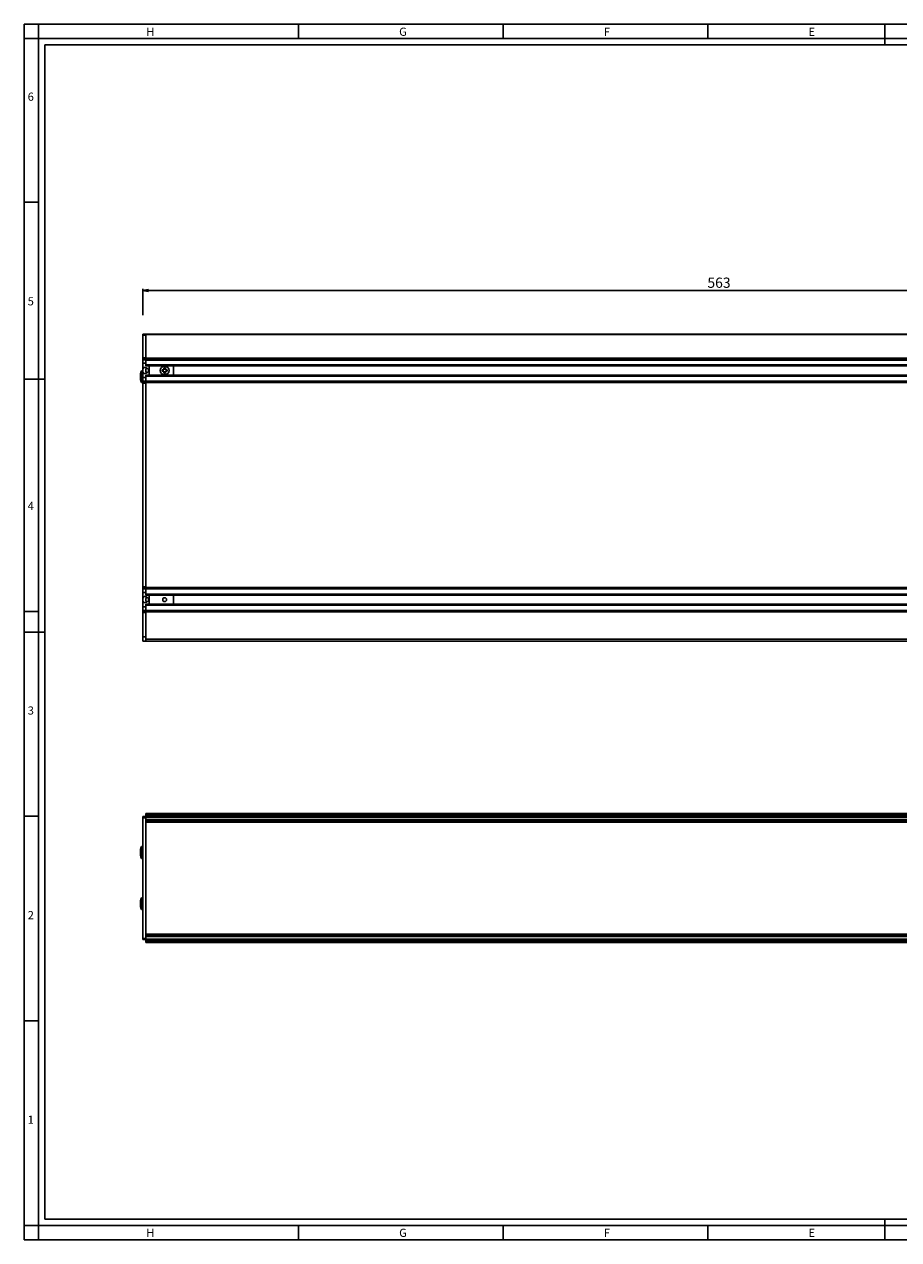
# Model space of a CAD drawing. Units: millimetres. Extents: x 0 to 841, y 0 to 594.
# Drawn here: x 0 to 427, y 0 to 594 of the extents above; entities that cross this region are included whole.
import ezdxf

# ---------------------------------------------------------------- set-up
doc = ezdxf.new("R2010")
doc.units = ezdxf.units.MM
doc.header["$LTSCALE"] = 46.255
doc.layers.get('0').update_dxf_attribs({"linetype": 'CONTINUOUS'})
doc.layers.add('3_ALL_AXES', color=7, linetype='CONTINUOUS')
doc.layers.add('7_ALL_FEATURES', color=7, linetype='CONTINUOUS')
doc.styles.get("Standard").update_dxf_attribs({"font": 'arial.ttf'})
doc.styles.add('TEXTSTYLE_2', font='txt', dxfattribs={"width": 0.9})
doc.styles.add('TEXTSTYLE_3', font='txt', dxfattribs={"width": 0.9})
doc.dimstyles.new('DIMSTYLE_1', dxfattribs={"dimtxt": 5, "dimasz": 2.5, "dimexe": 0.75, "dimexo": 0.75, "dimgap": 1.25, "dimtad": 1, "dimtxsty": 'STANDARD', "dimblk": 'CLOSED', "dimblk1": 'CLOSED', "dimblk2": 'CLOSED', "dimcen": 0.09, "dimazin": 2, "dimtp": 0.8, "dimtm": 0.8, "dimtfac": 1, "dimtofl": 0, "dimtmove": 0, "dimatfit": 3, "dimldrblk": 'CLOSED', "dimfxl": 1, "dimtolj": 1, "dimarcsym": 0})

# ---------------------------------------------------------------- blocks, each defined once
blk = doc.blocks.new('_CLOSED')
at = {"color": 0, "linetype": 'ByBlock'}
for p, q in [((0, 0), (-1, 0.2)), ((-1, 0.2), (-1, -0.2)), ((-1, -0.2), (0, 0)), ((-1, 0), (0, 0))]:
    blk.add_line(p, q, dxfattribs=at)
blk = doc.blocks.new('*D1')
at = {"color": 7, "linetype": 'Continuous'}
for p, q in [((57.948118, 451.767509), (57.948118, 464.711176)), ((57.948118, 463.961176), (339.448118, 463.961176)), ((620.948118, 463.961176), (339.448118, 463.961176)), ((620.948118, 451.767509), (620.948118, 464.711176))]:
    blk.add_line(p, q, dxfattribs=at)
at = {"color": 7, "linetype": 'Continuous', "xscale": 2.5, "yscale": 2.5, "zscale": 2.5, "rotation": 180}
blk.add_blockref('_CLOSED', (57.948118, 463.961176), dxfattribs=at)
at = {"color": 7, "linetype": 'Continuous', "xscale": 2.5, "yscale": 2.5, "zscale": 2.5}
blk.add_blockref('_CLOSED', (620.948118, 463.961176), dxfattribs=at)
at = {"color": 7, "linetype": 'Continuous', "insert": (339.448118, 470.211176), "char_height": 5, "width": 11.654275, "attachment_point": 2, "line_spacing_factor": 0.9}
blk.add_mtext('563', dxfattribs=at)

msp = doc.modelspace()

# ---------------------------------------------------------------- linework, layer by layer
at = {"color": 7, "linetype": 'Continuous'}
for p, q in [((0, 594), (841, 594)), ((0, 0), (0, 594)), ((7, 0), (7, 594)), ((134, 594), (134, 587)), ((234, 594), (234, 587)), ((334, 594), (334, 587)), ((420.5, 594), (420.5, 584)), ((0, 587), (841, 587)), ((10, 584), (831, 584)), ((10, 10), (10, 584)), ((0, 507), (7, 507)), ((10, 420.5), (0, 420.5)), ((0, 307), (7, 307)), ((0, 297), (10, 297)), ((0, 207), (7, 207)), ((0, 107), (7, 107)), ((0, 7), (834, 7)), ((10.105, 9.956), (831.002, 10.001)), ((134, 7), (134, 0)), ((234, 7), (234, 0)), ((334, 7), (334, 0)), ((420.5, 0), (420.5, 10)), ((0, 0), (841, 0))]:
    msp.add_line(p, q, dxfattribs=at)
at = {"layer": '3_ALL_AXES', "color": 7, "linetype": 'Continuous'}
for p, q in [((57.948, 442.571), (57.948, 442.071)), ((59.448, 442.571), (57.948, 442.571)), ((57.948, 431.071), (57.948, 442.071)), ((619.448, 442.571), (59.448, 442.571)), ((59.448, 442.544), (59.448, 442.571)), ((59.448, 442.371), (59.448, 442.544)), ((59.448, 442.071), (59.448, 442.371)), ((59.448, 440.771), (59.448, 442.071)), ((59.448, 431.071), (59.448, 440.771)), ((57.948, 431.071), (57.948, 430.571)), ((57.948, 430.571), (57.948, 430.071)), ((59.448, 430.571), (57.948, 430.571)), ((57.948, 428.321), (57.948, 430.071)), ((59.448, 430.771), (59.448, 431.071)), ((619.448, 430.571), (59.448, 430.571)), ((59.448, 429.847), (59.448, 430.571)), ((59.448, 428.571), (59.448, 429.847)), ((59.448, 427.571), (59.448, 428.571)), ((57.242, 424.721), (57.948, 424.721)), ((57.242, 424.721), (57.242, 421.821)), ((57.242, 418.921), (57.242, 421.821)), ((59.448, 427.071), (59.448, 427.571)), ((619.448, 427.071), (59.448, 427.071)), ((619.448, 422.571), (59.448, 422.571)), ((59.448, 422.071), (59.448, 422.571)), ((59.448, 421.071), (59.448, 422.071)), ((72.948, 426.821), (72.948, 422.821)), ((57.242, 418.921), (57.948, 418.921)), ((57.948, 419.571), (57.948, 421.321)), ((57.948, 419.571), (57.948, 419.071)), ((57.948, 419.071), (57.948, 418.571)), ((59.448, 419.071), (57.948, 419.071)), ((57.948, 319.071), (57.948, 418.571)), ((59.448, 419.571), (59.448, 421.071)), ((59.448, 419.321), (59.448, 419.571)), ((59.448, 419.071), (59.448, 419.321)), ((619.448, 419.071), (59.448, 419.071)), ((59.448, 419.044), (59.448, 419.071)), ((59.448, 418.871), (59.448, 419.044)), ((59.448, 418.571), (59.448, 418.871)), ((59.448, 319.071), (59.448, 418.571)), ((57.948, 319.071), (57.948, 318.571)), ((57.948, 318.571), (57.948, 318.071)), ((59.448, 318.571), (57.948, 318.571)), ((57.948, 316.321), (57.948, 318.071)), ((59.448, 318.771), (59.448, 319.071)), ((59.448, 318.671), (59.448, 318.771)), ((59.448, 318.598), (59.448, 318.671)), ((619.448, 318.571), (59.448, 318.571)), ((59.448, 318.071), (59.448, 318.571)), ((59.448, 316.571), (59.448, 318.071)), ((59.448, 315.571), (59.448, 316.571)), ((59.448, 315.071), (59.448, 315.571)), ((619.448, 315.071), (59.448, 315.071)), ((72.948, 314.821), (72.948, 310.821)), ((57.948, 307.571), (57.948, 309.321)), ((619.448, 310.571), (59.448, 310.571)), ((59.448, 310.071), (59.448, 310.571)), ((59.448, 309.071), (59.448, 310.071)), ((59.448, 307.571), (59.448, 309.071)), ((57.948, 307.571), (57.948, 307.071)), ((57.948, 307.071), (57.948, 306.571)), ((59.448, 307.071), (57.948, 307.071)), ((57.948, 294.571), (57.948, 306.571)), ((59.448, 307.321), (59.448, 307.571)), ((59.448, 307.071), (59.448, 307.321)), ((619.448, 307.071), (59.448, 307.071)), ((59.448, 307.044), (59.448, 307.071)), ((59.448, 306.871), (59.448, 307.044)), ((59.448, 306.571), (59.448, 306.871)), ((59.448, 294.571), (59.448, 306.571)), ((57.948, 294.571), (57.948, 292.571)), ((59.448, 292.571), (57.948, 292.571)), ((59.448, 293.571), (59.448, 294.571)), ((59.448, 292.571), (59.448, 293.571)), ((619.448, 292.571), (59.448, 292.571)), ((619.448, 208.251), (59.448, 208.251)), ((59.448, 207.527), (59.448, 208.251)), ((57.948, 206.751), (57.948, 206.251)), ((59.448, 206.751), (57.948, 206.751)), ((57.948, 147.251), (57.948, 206.251)), ((59.448, 206.951), (59.448, 207.527)), ((59.448, 206.851), (59.448, 206.951)), ((619.448, 206.751), (59.448, 206.751)), ((59.448, 206.724), (59.448, 206.751)), ((59.448, 206.551), (59.448, 206.724)), ((59.448, 206.251), (59.448, 206.551)), ((59.448, 205.351), (59.448, 206.251)), ((59.448, 205.251), (59.448, 205.351)), ((619.448, 205.251), (59.448, 205.251)), ((57.948, 192.151), (57.242, 192.151)), ((57.242, 192.151), (57.242, 186.351)), ((57.948, 186.351), (57.242, 186.351)), ((57.948, 167.151), (57.242, 167.151)), ((57.242, 167.151), (57.242, 161.351)), ((57.948, 161.351), (57.242, 161.351)), ((57.948, 147.251), (57.948, 146.751)), ((59.448, 146.751), (57.948, 146.751)), ((619.448, 148.251), (59.448, 148.251)), ((59.448, 148.151), (59.448, 148.251)), ((59.448, 147.251), (59.448, 148.151)), ((59.448, 146.951), (59.448, 147.251)), ((59.448, 146.751), (59.448, 146.951)), ((619.448, 146.751), (59.448, 146.751)), ((59.448, 146.551), (59.448, 146.751)), ((59.448, 145.975), (59.448, 146.551)), ((59.448, 145.251), (59.448, 145.975)), ((619.448, 145.251), (59.448, 145.251))]:
    msp.add_line(p, q, dxfattribs=at)
at = {"layer": '3_ALL_AXES', "color": 9, "linetype": 'Continuous'}
for p, q in [((59.448, 442.071), (57.948, 442.071)), ((619.448, 442.371), (59.448, 442.371)), ((59.448, 431.071), (57.948, 431.071)), ((59.448, 430.071), (57.948, 430.071)), ((619.448, 430.771), (59.448, 430.771)), ((619.448, 429.847), (59.448, 429.847)), ((619.448, 427.571), (59.448, 427.571)), ((619.448, 422.071), (59.448, 422.071)), ((59.448, 419.571), (57.948, 419.571)), ((59.448, 418.571), (57.948, 418.571)), ((619.448, 419.571), (59.448, 419.571)), ((619.448, 418.871), (59.448, 418.871)), ((59.448, 319.071), (57.948, 319.071)), ((59.448, 318.071), (57.948, 318.071)), ((619.448, 318.771), (59.448, 318.771)), ((619.448, 318.071), (59.448, 318.071)), ((619.448, 315.571), (59.448, 315.571)), ((619.448, 310.071), (59.448, 310.071)), ((59.448, 307.571), (57.948, 307.571)), ((59.448, 306.571), (57.948, 306.571)), ((619.448, 307.571), (59.448, 307.571)), ((619.448, 306.871), (59.448, 306.871)), ((59.448, 294.571), (57.948, 294.571)), ((619.448, 293.571), (59.448, 293.571)), ((59.448, 206.251), (57.948, 206.251)), ((619.448, 207.527), (59.448, 207.527)), ((619.448, 206.951), (59.448, 206.951)), ((619.448, 206.551), (59.448, 206.551)), ((619.448, 205.351), (59.448, 205.351)), ((619.448, 204.617), (59.448, 204.617)), ((619.448, 204.117), (59.448, 204.117)), ((619.448, 149.385), (59.448, 149.385)), ((619.448, 148.885), (59.448, 148.885)), ((59.448, 147.251), (57.948, 147.251)), ((619.448, 148.151), (59.448, 148.151)), ((619.448, 146.951), (59.448, 146.951)), ((619.448, 146.551), (59.448, 146.551)), ((619.448, 145.975), (59.448, 145.975))]:
    msp.add_line(p, q, dxfattribs=at)
at = {"layer": '3_ALL_AXES', "color": 3, "linetype": 'Continuous'}
for p, q in [((59.448, 442.264), (59.448, 442.071)), ((59.448, 431.071), (59.448, 442.071)), ((59.448, 431.071), (59.448, 430.609)), ((59.448, 418.764), (59.448, 418.571)), ((59.448, 319.071), (59.448, 418.571)), ((59.448, 319.071), (59.448, 318.609)), ((59.448, 306.764), (59.448, 306.571)), ((59.448, 294.571), (59.448, 306.571)), ((59.448, 294.571), (59.448, 293.951)), ((59.448, 206.443), (59.448, 206.251)), ((59.448, 205.351), (59.448, 206.251)), ((59.448, 205.251), (59.448, 205.351)), ((59.448, 148.251), (59.448, 205.251)), ((59.448, 148.151), (59.448, 148.251)), ((59.448, 147.251), (59.448, 148.151)), ((59.448, 147.251), (59.448, 146.789))]:
    msp.add_line(p, q, dxfattribs=at)
at = {"layer": '3_ALL_AXES', "color": 7, "linetype": 'Continuous'}
for centre, radius, start, end in [((64.698, 421.821), 8, 158.746191, 180), ((64.698, 421.821), 8, 180, 201.253809), ((68.557, 424.821), 2.15, 90, 270), ((68.557, 424.821), 2.15, 270, 90), ((71.448, 426.821), 1.5, 0, 9.826481), ((71.448, 422.821), 1.5, 350.17331, 360), ((71.448, 314.821), 1.5, 0, 9.826481), ((68.557, 312.821), 0.95, 0, 180), ((68.557, 312.821), 0.95, 180, 360), ((71.448, 310.821), 1.5, 350.17331, 360), ((64.698, 189.251), 8, 158.746191, 180), ((64.698, 189.251), 8, 180, 201.253809), ((64.698, 164.251), 8, 158.746191, 180), ((64.698, 164.251), 8, 180, 201.253809)]:
    msp.add_arc(centre, radius, start, end, dxfattribs=at)
at = {"layer": '7_ALL_FEATURES', "color": 7, "linetype": 'Continuous'}
for p, q in [((57.948, 421.321), (57.948, 428.321)), ((59.448, 428.321), (57.948, 428.321)), ((68.182, 425.196), (67.307, 425.196)), ((67.307, 424.446), (67.307, 425.196)), ((67.307, 424.446), (68.182, 424.446)), ((68.182, 426.071), (68.182, 425.196)), ((68.182, 426.071), (68.932, 426.071)), ((68.182, 424.446), (68.182, 423.571)), ((68.932, 423.571), (68.182, 423.571)), ((68.932, 425.196), (68.932, 426.071)), ((69.807, 425.196), (68.932, 425.196)), ((68.932, 423.571), (68.932, 424.446)), ((68.932, 424.446), (69.807, 424.446)), ((69.807, 425.196), (69.807, 424.446)), ((57.948, 421.321), (59.448, 421.321)), ((57.948, 309.321), (57.948, 316.321)), ((59.448, 316.321), (57.948, 316.321)), ((57.948, 309.321), (59.448, 309.321))]:
    msp.add_line(p, q, dxfattribs=at)
at = {"layer": '7_ALL_FEATURES', "color": 9, "linetype": 'Continuous'}
for p, q in [((60.948, 427.071), (60.948, 422.571)), ((60.948, 315.071), (60.948, 310.571))]:
    msp.add_line(p, q, dxfattribs=at)
at = {"layer": '7_ALL_FEATURES', "color": 7, "linetype": 'Continuous'}
for points, knots in [([(58.827, 423.321), (58.679, 423.321), (58.457, 423.359), (58.226, 423.527), (58.103, 423.698), (58.024, 423.916), (57.962, 424.294), (57.956, 424.821), (57.962, 425.348), (58.024, 425.726), (58.103, 425.943), (58.226, 426.115), (58.457, 426.283), (58.679, 426.321), (58.827, 426.321)], [0, 0, 0, 0, 0.1115962, 0.1612444, 0.2118623, 0.2683243, 0.3346348, 0.4999935, 0.6653567, 0.7316752, 0.7881361, 0.8387537, 0.8884032, 1, 1, 1, 1]), ([(58.827, 423.321), (58.99, 423.321), (59.366, 423.389), (59.824, 423.594), (60.2, 423.862), (60.464, 424.132), (60.654, 424.457), (60.727, 424.822), (60.653, 425.187), (60.462, 425.511), (60.199, 425.78), (59.824, 426.047), (59.366, 426.252), (58.991, 426.321), (58.827, 426.321)], [0, 0, 0, 0, 0.0942192, 0.2164788, 0.286188, 0.359272, 0.4317288, 0.5002782, 0.5687601, 0.6411451, 0.7140339, 0.7836669, 0.9056995, 1, 1, 1, 1]), ([(58.827, 311.321), (58.679, 311.321), (58.457, 311.359), (58.226, 311.527), (58.103, 311.698), (58.024, 311.916), (57.962, 312.294), (57.956, 312.821), (57.962, 313.348), (58.024, 313.726), (58.103, 313.943), (58.226, 314.115), (58.457, 314.283), (58.679, 314.321), (58.827, 314.321)], [0, 0, 0, 0, 0.1115962, 0.1612444, 0.2118623, 0.2683243, 0.3346348, 0.4999935, 0.6653567, 0.7316752, 0.7881361, 0.8387537, 0.8884032, 1, 1, 1, 1]), ([(58.827, 311.321), (58.99, 311.321), (59.366, 311.389), (59.824, 311.594), (60.2, 311.862), (60.464, 312.132), (60.654, 312.457), (60.727, 312.822), (60.653, 313.187), (60.462, 313.511), (60.199, 313.78), (59.824, 314.047), (59.366, 314.252), (58.991, 314.321), (58.827, 314.321)], [0, 0, 0, 0, 0.0942192, 0.2164788, 0.286188, 0.359272, 0.4317288, 0.5002782, 0.5687601, 0.6411451, 0.7140339, 0.7836669, 0.9056995, 1, 1, 1, 1])]:
    msp.add_open_spline(points, degree=3, knots=knots, dxfattribs=at)
at = {"layer": '7_ALL_FEATURES', "color": 3, "linetype": 'Continuous'}
for points in [[(59.601, 423.516), (59.563, 423.585), (59.509, 423.757), (59.453, 424.194), (59.453, 424.821), (59.453, 425.447), (59.509, 425.885), (59.563, 426.057), (59.601, 426.126)], [(59.601, 311.516), (59.563, 311.585), (59.509, 311.757), (59.453, 312.194), (59.453, 312.821), (59.453, 313.447), (59.509, 313.885), (59.563, 314.057), (59.601, 314.126)]]:
    msp.add_open_spline(points, degree=3, knots=[0, 0, 0, 0, 0.0890224, 0.2016269, 0.4997765, 0.7984038, 0.9109679, 1, 1, 1, 1], dxfattribs=at)

# ---------------------------------------------------------------- texts
at = {"color": 2, "linetype": 'Continuous', "char_height": 4, "attachment_point": 1, "line_spacing_factor": 0.9}
for s, insert, width, style in [('H', (59.578, 592.359), 3.6, 'TEXTSTYLE_2'), ('G', (183.155, 592.359), 3.6, 'TEXTSTYLE_2'), ('F', (283.155, 592.359), 3.6, 'TEXTSTYLE_2'), ('E', (383.155, 592.359), 3.6, 'TEXTSTYLE_2'), ('6', (1.647, 560.627), 4.71429, 'TEXTSTYLE_3'), ('5', (1.647, 460.627), 4.28571, 'TEXTSTYLE_3'), ('4', (1.647, 360.627), 4.71429, 'TEXTSTYLE_3'), ('3', (1.647, 260.627), 4.28571, 'TEXTSTYLE_3'), ('2', (1.647, 160.627), 4.71429, 'TEXTSTYLE_3'), ('1', (1.647, 60.627), 3.42857, 'TEXTSTYLE_3'), ('H', (59.578, 5.359), 3.6, 'TEXTSTYLE_2'), ('G', (183.155, 5.359), 3.6, 'TEXTSTYLE_2'), ('F', (283.155, 5.359), 3.6, 'TEXTSTYLE_2'), ('E', (383.155, 5.359), 3.6, 'TEXTSTYLE_2')]:
    msp.add_mtext(s, dxfattribs=dict(at, insert=insert, width=width, style=style))

# ---------------------------------------------------------------- dimensions: what is measured, and where the dimension line sits
at = {"color": 7, "linetype": 'Continuous'}
dim = msp.add_linear_dim(base=(620.948, 463.961), p1=(57.948, 451.018), p2=(620.948, 451.018), dimstyle='DIMSTYLE_1', dxfattribs=at)
dim.commit()
dim.dimension.update_dxf_attribs({"geometry": '*D1', "text_midpoint": (339.431, 463.961), "dimtype": 160})

doc.saveas('drawing.dxf')
